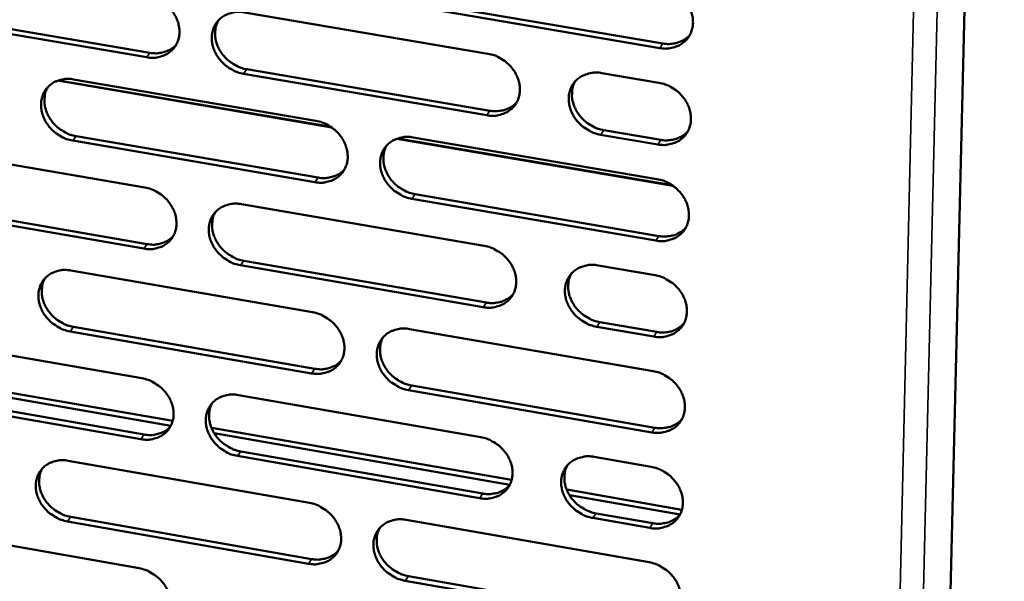
# Model space of a CAD drawing. Units: millimetres. Extents: x 65 to 5840, y 100 to 4100.
# Drawn here: x 5260 to 5330, y 2993 to 3033 of the extents above; entities that cross this region are included whole.
import ezdxf

# ---------------------------------------------------------------- set-up
doc = ezdxf.new("R2010")
doc.units = ezdxf.units.MM
doc.header["$LTSCALE"] = 20
doc.layers.add('Visible (ISO)', color=7, linetype='Continuous', lineweight=50)
doc.layers.add('Visible Narrow (ISO)', color=7, linetype='Continuous', lineweight=35)

msp = doc.modelspace()

# ---------------------------------------------------------------- linework, layer by layer
at = {"layer": 'Visible (ISO)'}
for p, q in [((5330.103, 3152.144), (5325.459, 2959.189)), ((5305.457, 3030.959), (5287.988, 3033.92)), ((5288.218, 3034.242), (5305.683, 3031.283)), ((5268.768, 3030.3), (5251.498, 3033.244)), ((5251.738, 3033.564), (5269.004, 3030.622)), ((5275.771, 3033.511), (5293.173, 3030.555)), ((5275.934, 3029.441), (5293.319, 3026.478)), ((5263.543, 3028.72), (5280.866, 3025.76)), ((5293.09, 3026.153), (5275.7, 3029.118)), ((5301.323, 3029.171), (5305.406, 3028.477)), ((5282.006, 3025.278), (5262.401, 3028.628)), ((5262.456, 3028.647), (5281.951, 3025.316)), ((5263.718, 3024.666), (5281.025, 3021.699)), ((5306.409, 3021.108), (5286.668, 3024.481)), ((5286.724, 3024.501), (5306.355, 3021.146)), ((5287.82, 3024.573), (5305.263, 3021.593)), ((5305.314, 3024.069), (5301.235, 3024.765)), ((5301.462, 3025.09), (5305.54, 3024.395)), ((5251.384, 3023.955), (5268.629, 3020.992)), ((5280.792, 3021.374), (5263.481, 3024.342)), ((5287.971, 3020.508), (5305.398, 3017.521)), ((5268.563, 3016.622), (5251.331, 3019.593)), ((5251.57, 3019.917), (5268.799, 3016.947)), ((5275.551, 3019.803), (5292.915, 3016.82)), ((5305.172, 3017.194), (5287.741, 3020.183)), ((5292.833, 3012.437), (5275.48, 3015.429)), ((5275.714, 3015.755), (5293.061, 3012.765)), ((5301.048, 3015.423), (5305.121, 3014.723)), ((5263.35, 3015.06), (5280.636, 3012.074)), ((5301.186, 3011.364), (5305.256, 3010.662)), ((5280.562, 3007.706), (5263.288, 3010.702)), ((5263.524, 3011.028), (5280.793, 3008.035)), ((5287.574, 3010.875), (5304.979, 3007.867)), ((5305.03, 3010.334), (5300.96, 3011.036)), ((5251.217, 3010.344), (5268.425, 3007.354)), ((5249.315, 3008.014), (5270.627, 3004.303)), ((5249.519, 3007.615), (5270.497, 3003.96)), ((5251.403, 3006.328), (5268.594, 3003.331)), ((5275.331, 3006.154), (5292.658, 3003.143)), ((5304.889, 3003.488), (5287.495, 3006.504)), ((5287.725, 3006.833), (5305.114, 3003.818)), ((5268.359, 3003.002), (5251.164, 3006.001)), ((5273.397, 3003.821), (5294.866, 3000.082)), ((5273.601, 3003.42), (5294.733, 2999.738)), ((5275.494, 3002.128), (5292.804, 2999.11)), ((5263.157, 3001.459), (5280.406, 2998.445)), ((5292.576, 2998.779), (5275.261, 3001.798)), ((5300.773, 3001.733), (5304.838, 3001.027)), ((5298.805, 2999.396), (5307.048, 2997.96)), ((5299.008, 2998.994), (5306.915, 2997.617)), ((5300.912, 2997.697), (5304.972, 2996.989)), ((5280.332, 2994.096), (5263.096, 2997.119)), ((5263.332, 2997.449), (5280.563, 2994.428)), ((5287.329, 2997.236), (5304.697, 2994.201)), ((5304.747, 2996.657), (5300.686, 2997.365)), ((5251.051, 2996.791), (5268.221, 2993.774)), ((5304.606, 2989.84), (5287.251, 2992.883)), ((5287.48, 2993.216), (5304.831, 2990.174))]:
    msp.add_line(p, q, dxfattribs=at)
at = {"layer": 'Visible (ISO)', "flags": 128}
for points in [[(5305.548, 3035.377, -0.033667), (5306.001, 3035.265, -0.053686), (5306.268, 3035.147, -0.014397), (5306.727, 3034.864, -0.033233), (5306.913, 3034.723, -0.033764), (5307.184, 3034.453, -0.033305), (5307.42, 3034.146, -0.036265), (5307.602, 3033.826, -0.035314), (5307.739, 3033.474, -0.040144), (5307.816, 3033.132, -0.039085), (5307.839, 3032.772, -0.04428), (5307.804, 3032.437, -0.043567), (5307.71, 3032.109, -0.046659), (5307.564, 3031.813, -0.046505), (5307.366, 3031.549, -0.045595), (5307.119, 3031.324, -0.046015), (5306.838, 3031.148, -0.041686), (5306.634, 3031.066, -0.01953), (5306.181, 3030.945, -0.060399), (5305.888, 3030.915, -0.040966), (5305.457, 3030.959)], [(5268.834, 3034.689, -0.033608), (5269.282, 3034.578, -0.053679), (5269.546, 3034.46, -0.014361), (5270.001, 3034.179, -0.033158), (5270.186, 3034.039, -0.033521), (5270.455, 3033.771, -0.033094), (5270.69, 3033.466, -0.035952), (5270.871, 3033.148, -0.035002), (5271.008, 3032.798, -0.039846), (5271.086, 3032.458, -0.038752), (5271.111, 3032.101, -0.044138), (5271.079, 3031.769, -0.043373), (5270.988, 3031.442, -0.046795), (5270.845, 3031.148, -0.046597), (5270.65, 3030.886, -0.045959), (5270.408, 3030.662, -0.046346), (5270.132, 3030.487, -0.04206), (5269.93, 3030.405, -0.019768), (5269.483, 3030.286, -0.060747), (5269.194, 3030.256, -0.041291), (5268.768, 3030.3)], [(5275.7, 3029.118, -0.033582), (5275.252, 3029.23, -0.053631), (5274.987, 3029.347, -0.014336), (5274.532, 3029.629, -0.033133), (5274.348, 3029.769, -0.033528), (5274.078, 3030.037, -0.033093), (5273.844, 3030.342, -0.035977), (5273.663, 3030.66, -0.035018), (5273.525, 3031.01, -0.039876), (5273.447, 3031.349, -0.038773), (5273.423, 3031.707, -0.044153), (5273.455, 3032.039, -0.043377), (5273.546, 3032.367, -0.046779), (5273.689, 3032.66, -0.046565), (5273.884, 3032.923, -0.045918), (5274.127, 3033.147, -0.046287), (5274.404, 3033.322, -0.042024), (5274.606, 3033.404, -0.019735), (5275.054, 3033.525, -0.060715), (5275.344, 3033.554, -0.04126), (5275.771, 3033.511)], [(5273.898, 3032.938, 0.039084), (5273.744, 3032.6, 0.061572), (5273.691, 3032.37, 0.018208), (5273.662, 3031.942, 0.038781), (5273.672, 3031.741, 0.034113), (5273.736, 3031.412, 0.035148), (5273.842, 3031.104, 0.031457), (5273.998, 3030.793, 0.032216), (5274.187, 3030.51, 0.03026), (5274.419, 3030.244, 0.030529), (5274.68, 3030.01, 0.030555), (5274.845, 3029.894, 0.012339), (5275.278, 3029.643, 0.050229), (5275.52, 3029.541, 0.030915), (5275.934, 3029.441)], [(5305.683, 3031.283, 0.030282), (5306.022, 3031.243, 0.047834), (5306.238, 3031.252, 0.011601), (5306.62, 3031.313, 0.030469), (5306.764, 3031.349, 0.033672), (5306.905, 3031.404, 0.013991), (5307.231, 3031.568, 0.054287), (5307.391, 3031.678, 0.033711), (5307.612, 3031.897)], [(5269.004, 3030.622, 0.040727), (5269.425, 3030.578, 0.060122), (5269.71, 3030.606, 0.019318), (5270.05, 3030.696, 0.021171), (5270.353, 3030.802, 0.066046), (5270.575, 3030.927, 0.042744), (5270.869, 3031.19)], [(5293.173, 3030.555, -0.033613), (5293.623, 3030.443, -0.053638), (5293.89, 3030.325, -0.014361), (5294.347, 3030.043, -0.033173), (5294.532, 3029.902, -0.033661), (5294.802, 3029.634, -0.033207), (5295.038, 3029.327, -0.036156), (5295.219, 3029.008, -0.035198), (5295.356, 3028.657, -0.040065), (5295.434, 3028.316, -0.038989), (5295.457, 3027.958, -0.044277), (5295.424, 3027.624, -0.043545), (5295.33, 3027.297, -0.046754), (5295.186, 3027.003, -0.046587), (5294.988, 3026.74, -0.045742), (5294.744, 3026.515, -0.046155), (5294.465, 3026.341, -0.041801), (5294.261, 3026.259, -0.019599), (5293.81, 3026.139, -0.06049), (5293.519, 3026.109, -0.041062), (5293.09, 3026.153)], [(5263.481, 3024.342, -0.033528), (5263.035, 3024.454, -0.053583), (5262.771, 3024.571, -0.014299), (5262.318, 3024.853, -0.033073), (5262.134, 3024.992, -0.033426), (5261.866, 3025.259, -0.032997), (5261.632, 3025.563, -0.03587), (5261.451, 3025.88, -0.034905), (5261.313, 3026.229, -0.039798), (5261.235, 3026.568, -0.038678), (5261.21, 3026.924, -0.044148), (5261.242, 3027.255, -0.043354), (5261.332, 3027.581, -0.046872), (5261.473, 3027.874, -0.046646), (5261.667, 3028.136, -0.046066), (5261.908, 3028.359, -0.046428), (5262.184, 3028.533, -0.04214), (5262.385, 3028.615, -0.019805), (5262.83, 3028.734, -0.060806), (5263.119, 3028.764, -0.041357), (5263.543, 3028.72)], [(5301.235, 3024.765, -0.033587), (5300.784, 3024.877, -0.053588), (5300.517, 3024.995, -0.014336), (5300.06, 3025.278, -0.033148), (5299.874, 3025.419, -0.033674), (5299.604, 3025.687, -0.033212), (5299.368, 3025.993, -0.036191), (5299.187, 3026.313, -0.035225), (5299.05, 3026.664, -0.040105), (5298.972, 3027.005, -0.039021), (5298.949, 3027.363, -0.044298), (5298.983, 3027.697, -0.043556), (5299.077, 3028.025, -0.046735), (5299.222, 3028.319, -0.046554), (5299.42, 3028.583, -0.045691), (5299.665, 3028.808, -0.046088), (5299.945, 3028.982, -0.041753), (5300.148, 3029.065, -0.019559), (5300.601, 3029.185, -0.060446), (5300.893, 3029.215, -0.041021), (5301.323, 3029.171)], [(5261.691, 3028.161, 0.039195), (5261.536, 3027.825, 0.06174), (5261.482, 3027.595, 0.0183), (5261.453, 3027.169, 0.038881), (5261.462, 3026.967, 0.034131), (5261.526, 3026.638, 0.035181), (5261.631, 3026.331, 0.031445), (5261.786, 3026.019, 0.032212), (5261.975, 3025.737, 0.030251), (5262.207, 3025.47, 0.030516), (5262.466, 3025.236, 0.030572), (5262.632, 3025.12, 0.01236), (5263.064, 3024.868, 0.050279), (5263.305, 3024.766, 0.030939), (5263.718, 3024.666)], [(5299.405, 3028.566, 0.038716), (5299.256, 3028.226, 0.061082), (5299.206, 3027.996, 0.017911), (5299.183, 3027.569, 0.038431), (5299.194, 3027.37, 0.033886), (5299.261, 3027.043, 0.034902), (5299.369, 3026.737, 0.031277), (5299.527, 3026.428, 0.03203), (5299.717, 3026.149, 0.030066), (5299.95, 3025.885, 0.030348), (5300.21, 3025.654, 0.030295), (5300.374, 3025.54, 0.012138), (5300.807, 3025.291, 0.049828), (5301.049, 3025.189, 0.03064), (5301.462, 3025.09)], [(5305.406, 3028.477, -0.033615), (5305.857, 3028.365, -0.053617), (5306.125, 3028.247, -0.014361), (5306.583, 3027.964, -0.03318), (5306.769, 3027.823, -0.033731), (5307.04, 3027.554, -0.033264), (5307.275, 3027.247, -0.036259), (5307.457, 3026.928, -0.035298), (5307.594, 3026.576, -0.040175), (5307.671, 3026.234, -0.039108), (5307.694, 3025.875, -0.044346), (5307.659, 3025.542, -0.043631), (5307.565, 3025.214, -0.046733), (5307.42, 3024.919, -0.046581), (5307.221, 3024.656, -0.045633), (5306.975, 3024.431, -0.04606), (5306.694, 3024.256, -0.041672), (5306.49, 3024.174, -0.019516), (5306.037, 3024.054, -0.060361), (5305.745, 3024.025, -0.040948), (5305.314, 3024.069)], [(5293.319, 3026.478, 0.03009), (5293.654, 3026.438, 0.04758), (5293.867, 3026.446, 0.011469), (5294.246, 3026.506, 0.030275), (5294.387, 3026.54, 0.033479), (5294.527, 3026.594, 0.013849), (5294.85, 3026.754, 0.054041), (5295.008, 3026.862, 0.033517), (5295.228, 3027.076)], [(5280.866, 3025.76, -0.033559), (5281.315, 3025.649, -0.05359), (5281.58, 3025.531, -0.014324), (5282.036, 3025.249, -0.033112), (5282.221, 3025.109, -0.033558), (5282.49, 3024.841, -0.03311), (5282.725, 3024.536, -0.036049), (5282.906, 3024.217, -0.035084), (5283.043, 3023.868, -0.039986), (5283.121, 3023.528, -0.038893), (5283.145, 3023.17, -0.044273), (5283.112, 3022.838, -0.043523), (5283.02, 3022.512, -0.046849), (5282.876, 3022.219, -0.046669), (5282.68, 3021.957, -0.04589), (5282.437, 3021.733, -0.046296), (5282.16, 3021.56, -0.041916), (5281.958, 3021.478, -0.019669), (5281.509, 3021.359, -0.06058), (5281.219, 3021.33, -0.041158), (5280.792, 3021.374)], [(5287.741, 3020.183, -0.033533), (5287.292, 3020.295, -0.053542), (5287.026, 3020.413, -0.014299), (5286.571, 3020.695, -0.033087), (5286.386, 3020.835, -0.033565), (5286.116, 3021.103, -0.033109), (5285.882, 3021.408, -0.036073), (5285.701, 3021.726, -0.035101), (5285.563, 3022.076, -0.040016), (5285.486, 3022.416, -0.038914), (5285.462, 3022.774, -0.044288), (5285.495, 3023.106, -0.043526), (5285.587, 3023.432, -0.046832), (5285.731, 3023.726, -0.046636), (5285.927, 3023.988, -0.045849), (5286.171, 3024.212, -0.046237), (5286.449, 3024.386, -0.041881), (5286.651, 3024.468, -0.019636), (5287.101, 3024.587, -0.060548), (5287.392, 3024.617, -0.041128), (5287.82, 3024.573)], [(5305.54, 3024.395, 0.030353), (5305.879, 3024.355, 0.047913), (5306.096, 3024.363, 0.01165), (5306.479, 3024.425, 0.030542), (5306.623, 3024.46, 0.033794), (5306.764, 3024.515, 0.014081), (5307.09, 3024.68, 0.054459), (5307.25, 3024.79, 0.033835), (5307.471, 3025.009)], [(5285.924, 3023.984, 0.038848), (5285.774, 3023.646, 0.061277), (5285.724, 3023.417, 0.018019), (5285.699, 3022.99, 0.038552), (5285.71, 3022.791, 0.03392), (5285.776, 3022.464, 0.034953), (5285.883, 3022.158, 0.031279), (5286.04, 3021.849, 0.03204), (5286.23, 3021.57, 0.030071), (5286.462, 3021.306, 0.030349), (5286.721, 3021.074, 0.03033), (5286.886, 3020.959, 0.012172), (5287.318, 3020.71, 0.049903), (5287.559, 3020.608, 0.030682), (5287.971, 3020.508)], [(5281.025, 3021.699, 0.041208), (5281.451, 3021.655, 0.060636), (5281.742, 3021.684, 0.019709), (5282.087, 3021.776, 0.021635), (5282.393, 3021.885, 0.066728), (5282.618, 3022.014, 0.043289), (5282.913, 3022.283)], [(5268.629, 3020.992, -0.033505), (5269.076, 3020.881, -0.053542), (5269.34, 3020.763, -0.014288), (5269.794, 3020.482, -0.033052), (5269.978, 3020.342, -0.033455), (5270.246, 3020.075, -0.033013), (5270.48, 3019.77, -0.035941), (5270.661, 3019.453, -0.03497), (5270.799, 3019.105, -0.039908), (5270.876, 3018.766, -0.038797), (5270.901, 3018.41, -0.044269), (5270.869, 3018.079, -0.0435), (5270.778, 3017.754, -0.046942), (5270.636, 3017.462, -0.046751), (5270.441, 3017.201, -0.046037), (5270.2, 3016.978, -0.046437), (5269.924, 3016.806, -0.042032), (5269.723, 3016.724, -0.019739), (5269.277, 3016.606, -0.06067), (5268.988, 3016.577, -0.041254), (5268.563, 3016.622)], [(5305.263, 3021.593, -0.033564), (5305.715, 3021.48, -0.053549), (5305.981, 3021.362, -0.014324), (5306.439, 3021.079, -0.033126), (5306.625, 3020.938, -0.033698), (5306.895, 3020.67, -0.033223), (5307.131, 3020.363, -0.036254), (5307.312, 3020.044, -0.035282), (5307.449, 3019.693, -0.040206), (5307.526, 3019.352, -0.039131), (5307.549, 3018.994, -0.044412), (5307.515, 3018.661, -0.043695), (5307.421, 3018.333, -0.046806), (5307.275, 3018.04, -0.046657), (5307.077, 3017.777, -0.045672), (5306.831, 3017.553, -0.046104), (5306.551, 3017.379, -0.041658), (5306.347, 3017.298, -0.019501), (5305.894, 3017.178, -0.060323), (5305.602, 3017.149, -0.04093), (5305.172, 3017.194)], [(5275.48, 3015.429, -0.033479), (5275.033, 3015.541, -0.053494), (5274.769, 3015.659, -0.014263), (5274.315, 3015.941, -0.033027), (5274.131, 3016.08, -0.033463), (5273.862, 3016.347, -0.033013), (5273.628, 3016.652, -0.035966), (5273.447, 3016.969, -0.034987), (5273.31, 3017.318, -0.039937), (5273.232, 3017.656, -0.038818), (5273.208, 3018.013, -0.044284), (5273.24, 3018.343, -0.043504), (5273.331, 3018.669, -0.046926), (5273.473, 3018.961, -0.046718), (5273.668, 3019.222, -0.045996), (5273.91, 3019.445, -0.046378), (5274.187, 3019.619, -0.041996), (5274.388, 3019.7, -0.019706), (5274.835, 3019.819, -0.060638), (5275.125, 3019.848, -0.041224), (5275.551, 3019.803)], [(5273.675, 3019.229, 0.038961), (5273.524, 3018.892, 0.061446), (5273.473, 3018.664, 0.018112), (5273.447, 3018.239, 0.038654), (5273.458, 3018.039, 0.033941), (5273.523, 3017.712, 0.034989), (5273.63, 3017.407, 0.031271), (5273.786, 3017.098, 0.032039), (5273.976, 3016.818, 0.030065), (5274.207, 3016.554, 0.03034), (5274.466, 3016.321, 0.03035), (5274.63, 3016.207, 0.012195), (5275.062, 3015.957, 0.049956), (5275.302, 3015.855, 0.030709), (5275.714, 3015.755)], [(5305.398, 3017.521, 0.030423), (5305.737, 3017.481, 0.04799), (5305.954, 3017.489, 0.011698), (5306.338, 3017.551, 0.030615), (5306.482, 3017.586, 0.033914), (5306.624, 3017.642, 0.01417), (5306.949, 3017.806, 0.05463), (5307.109, 3017.917, 0.033958), (5307.33, 3018.136)], [(5268.799, 3016.947, 0.04096), (5269.22, 3016.903, 0.060344), (5269.507, 3016.931, 0.019503), (5269.848, 3017.02, 0.021421), (5270.151, 3017.127, 0.066443), (5270.374, 3017.253, 0.043039), (5270.668, 3017.517)], [(5292.915, 3016.82, -0.03351), (5293.364, 3016.707, -0.053501), (5293.63, 3016.589, -0.014288), (5294.086, 3016.307, -0.033066), (5294.271, 3016.167, -0.033595), (5294.541, 3015.899, -0.033125), (5294.776, 3015.593, -0.036145), (5294.957, 3015.275, -0.035167), (5295.094, 3014.925, -0.040127), (5295.171, 3014.585, -0.039034), (5295.195, 3014.228, -0.044409), (5295.161, 3013.896, -0.043673), (5295.068, 3013.57, -0.046901), (5294.924, 3013.278, -0.04674), (5294.727, 3013.016, -0.045819), (5294.482, 3012.793, -0.046245), (5294.204, 3012.62, -0.041773), (5294.001, 3012.539, -0.019571), (5293.551, 3012.421, -0.060413), (5293.26, 3012.392, -0.041026), (5292.833, 3012.437)], [(5300.96, 3011.036, -0.033485), (5300.509, 3011.148, -0.053451), (5300.243, 3011.267, -0.014263), (5299.787, 3011.549, -0.033042), (5299.602, 3011.69, -0.033609), (5299.332, 3011.958, -0.03313), (5299.097, 3012.263, -0.03618), (5298.917, 3012.581, -0.035193), (5298.779, 3012.931, -0.040167), (5298.702, 3013.271, -0.039067), (5298.679, 3013.628, -0.04443), (5298.713, 3013.96, -0.043684), (5298.806, 3014.287, -0.046882), (5298.951, 3014.579, -0.046706), (5299.148, 3014.841, -0.045768), (5299.393, 3015.065, -0.046177), (5299.672, 3015.238, -0.041725), (5299.875, 3015.32, -0.01953), (5300.327, 3015.439, -0.06037), (5300.619, 3015.467, -0.040985), (5301.048, 3015.423)], [(5263.288, 3010.702, -0.033425), (5262.843, 3010.814, -0.053447), (5262.58, 3010.931, -0.014227), (5262.127, 3011.213, -0.032967), (5261.944, 3011.352, -0.033361), (5261.676, 3011.618, -0.032917), (5261.442, 3011.922, -0.035859), (5261.262, 3012.238, -0.034874), (5261.125, 3012.585, -0.039859), (5261.047, 3012.923, -0.038723), (5261.021, 3013.278, -0.044279), (5261.053, 3013.607, -0.04348), (5261.143, 3013.932, -0.047019), (5261.284, 3014.223, -0.046799), (5261.478, 3014.483, -0.046144), (5261.718, 3014.705, -0.046519), (5261.993, 3014.878, -0.042112), (5262.194, 3014.958, -0.019776), (5262.638, 3015.077, -0.060728), (5262.927, 3015.105, -0.04132), (5263.35, 3015.06)], [(5299.126, 3014.817, 0.038596), (5298.981, 3014.478, 0.060958), (5298.933, 3014.25, 0.017817), (5298.913, 3013.825, 0.038306), (5298.925, 3013.628, 0.033715), (5298.993, 3013.303, 0.034744), (5299.102, 3013, 0.031091), (5299.26, 3012.694, 0.031853), (5299.45, 3012.417, 0.029872), (5299.682, 3012.155, 0.030159), (5299.941, 3011.925, 0.030092), (5300.104, 3011.812, 0.011996), (5300.536, 3011.565, 0.049558), (5300.775, 3011.464, 0.030436), (5301.186, 3011.364)], [(5305.121, 3014.723, -0.033513), (5305.572, 3014.61, -0.053481), (5305.839, 3014.491, -0.014288), (5306.296, 3014.208, -0.033073), (5306.481, 3014.068, -0.033665), (5306.751, 3013.8, -0.033182), (5306.987, 3013.494, -0.036248), (5307.168, 3013.175, -0.035266), (5307.305, 3012.825, -0.040237), (5307.382, 3012.484, -0.039153), (5307.405, 3012.126, -0.044478), (5307.37, 3011.794, -0.043759), (5307.276, 3011.468, -0.046879), (5307.131, 3011.175, -0.046734), (5306.933, 3010.913, -0.04571), (5306.687, 3010.69, -0.046149), (5306.407, 3010.517, -0.041643), (5306.204, 3010.436, -0.019487), (5305.752, 3010.317, -0.060285), (5305.46, 3010.288, -0.040912), (5305.03, 3010.334)], [(5261.494, 3014.5, 0.039072), (5261.342, 3014.165, 0.061613), (5261.291, 3013.937, 0.018203), (5261.264, 3013.513, 0.038753), (5261.274, 3013.314, 0.033959), (5261.339, 3012.987, 0.035022), (5261.445, 3012.682, 0.03126), (5261.601, 3012.373, 0.032035), (5261.79, 3012.093, 0.030056), (5262.021, 3011.828, 0.030328), (5262.279, 3011.596, 0.030368), (5262.443, 3011.481, 0.012217), (5262.874, 3011.231, 0.050006), (5263.114, 3011.129, 0.030734), (5263.524, 3011.028)], [(5293.061, 3012.765, 0.030231), (5293.397, 3012.724, 0.047737), (5293.611, 3012.732, 0.011565), (5293.991, 3012.792, 0.030421), (5294.132, 3012.826, 0.033721), (5294.273, 3012.88, 0.014027), (5294.595, 3013.041, 0.054384), (5294.753, 3013.149, 0.033763), (5294.973, 3013.365)], [(5280.636, 3012.074, -0.033456), (5281.083, 3011.961, -0.053454), (5281.348, 3011.843, -0.014252), (5281.803, 3011.561, -0.033006), (5281.987, 3011.422, -0.033492), (5282.256, 3011.154, -0.033029), (5282.49, 3010.85, -0.036038), (5282.67, 3010.533, -0.035052), (5282.808, 3010.184, -0.040048), (5282.885, 3009.846, -0.038938), (5282.909, 3009.489, -0.044405), (5282.876, 3009.159, -0.04365), (5282.784, 3008.834, -0.046996), (5282.641, 3008.543, -0.046822), (5282.446, 3008.282, -0.045967), (5282.203, 3008.06, -0.046386), (5281.926, 3007.888, -0.041888), (5281.725, 3007.807, -0.01964), (5281.277, 3007.689, -0.060503), (5280.987, 3007.661, -0.041122), (5280.562, 3007.706)], [(5305.256, 3010.662, 0.030492), (5305.596, 3010.622, 0.048065), (5305.813, 3010.63, 0.011745), (5306.197, 3010.691, 0.030686), (5306.341, 3010.727, 0.034034), (5306.484, 3010.782, 0.014259), (5306.809, 3010.947, 0.054799), (5306.969, 3011.058, 0.03408), (5307.19, 3011.278)], [(5287.495, 3006.504, -0.033431), (5287.047, 3006.617, -0.053406), (5286.782, 3006.735, -0.014227), (5286.327, 3007.017, -0.032981), (5286.143, 3007.157, -0.0335), (5285.874, 3007.424, -0.033028), (5285.64, 3007.729, -0.036062), (5285.46, 3008.046, -0.035069), (5285.322, 3008.394, -0.040077), (5285.245, 3008.733, -0.038959), (5285.221, 3009.089, -0.044419), (5285.254, 3009.42, -0.043654), (5285.346, 3009.745, -0.046979), (5285.489, 3010.036, -0.046789), (5285.685, 3010.297, -0.045926), (5285.928, 3010.52, -0.046327), (5286.206, 3010.692, -0.041852), (5286.408, 3010.773, -0.019608), (5286.856, 3010.891, -0.060472), (5287.147, 3010.92, -0.041092), (5287.574, 3010.875)], [(5285.675, 3010.285, 0.038727), (5285.528, 3009.948, 0.061152), (5285.48, 3009.721, 0.017924), (5285.458, 3009.297, 0.038426), (5285.47, 3009.099, 0.033749), (5285.537, 3008.775, 0.034795), (5285.645, 3008.471, 0.031094), (5285.802, 3008.165, 0.031864), (5285.992, 3007.888, 0.029878), (5286.223, 3007.626, 0.030161), (5286.482, 3007.395, 0.030127), (5286.645, 3007.282, 0.012031), (5287.076, 3007.034, 0.049633), (5287.315, 3006.933, 0.030479), (5287.725, 3006.833)], [(5280.793, 3008.035, 0.041434), (5281.221, 3007.989, 0.060849), (5281.513, 3008.018, 0.01989), (5281.859, 3008.11, 0.021883), (5282.166, 3008.22, 0.067117), (5282.391, 3008.35, 0.043578), (5282.686, 3008.62)], [(5304.979, 3007.867, -0.033461), (5305.43, 3007.755, -0.053412), (5305.696, 3007.636, -0.014252), (5306.153, 3007.353, -0.03302), (5306.338, 3007.213, -0.033632), (5306.608, 3006.945, -0.033141), (5306.843, 3006.639, -0.036243), (5307.023, 3006.321, -0.03525), (5307.161, 3005.971, -0.040268), (5307.238, 3005.631, -0.039176), (5307.26, 3005.274, -0.044544), (5307.226, 3004.943, -0.043823), (5307.132, 3004.617, -0.046953), (5306.987, 3004.325, -0.04681), (5306.789, 3004.064, -0.045748), (5306.543, 3003.841, -0.046193), (5306.264, 3003.669, -0.041629), (5306.061, 3003.588, -0.019473), (5305.609, 3003.47, -0.060247), (5305.317, 3003.442, -0.040894), (5304.889, 3003.488)], [(5268.425, 3007.354, -0.033403), (5268.871, 3007.242, -0.053406), (5269.134, 3007.124, -0.014216), (5269.587, 3006.843, -0.032946), (5269.77, 3006.703, -0.033391), (5270.039, 3006.437, -0.032933), (5270.272, 3006.133, -0.03593), (5270.452, 3005.817, -0.034939), (5270.59, 3005.469, -0.039969), (5270.667, 3005.132, -0.038842), (5270.692, 3004.777, -0.0444), (5270.66, 3004.448, -0.043627), (5270.569, 3004.124, -0.04709), (5270.427, 3003.834, -0.046904), (5270.233, 3003.574, -0.046114), (5269.992, 3003.353, -0.046527), (5269.717, 3003.182, -0.042003), (5269.516, 3003.102, -0.01971), (5269.071, 3002.985, -0.060592), (5268.783, 3002.957, -0.041218), (5268.359, 3003.002)], [(5275.261, 3001.798, -0.033377), (5274.815, 3001.911, -0.053358), (5274.552, 3002.029, -0.014191), (5274.098, 3002.311, -0.032921), (5273.915, 3002.45, -0.033398), (5273.647, 3002.716, -0.032932), (5273.413, 3003.02, -0.035955), (5273.233, 3003.336, -0.034955), (5273.096, 3003.684, -0.039998), (5273.018, 3004.021, -0.038863), (5272.993, 3004.376, -0.044415), (5273.026, 3004.705, -0.043631), (5273.117, 3005.03, -0.047073), (5273.259, 3005.32, -0.046871), (5273.453, 3005.58, -0.046074), (5273.695, 3005.801, -0.046468), (5273.971, 3005.973, -0.041967), (5274.172, 3006.054, -0.019677), (5274.618, 3006.171, -0.060561), (5274.907, 3006.199, -0.041188), (5275.331, 3006.154)], [(5273.452, 3005.579, 0.038839), (5273.305, 3005.243, 0.061321), (5273.256, 3005.016, 0.018016), (5273.233, 3004.594, 0.038527), (5273.245, 3004.396, 0.033771), (5273.312, 3004.071, 0.034831), (5273.419, 3003.768, 0.031087), (5273.576, 3003.462, 0.031863), (5273.765, 3003.184, 0.029872), (5273.996, 3002.922, 0.030152), (5274.254, 3002.691, 0.030148), (5274.417, 3002.578, 0.012054), (5274.846, 3002.329, 0.049687), (5275.085, 3002.228, 0.030506), (5275.494, 3002.128)], [(5305.114, 3003.818, 0.030559), (5305.454, 3003.777, 0.048139), (5305.672, 3003.786, 0.011791), (5306.056, 3003.846, 0.030755), (5306.201, 3003.882, 0.034152), (5306.344, 3003.938, 0.014347), (5306.669, 3004.103, 0.054967), (5306.829, 3004.214, 0.0342), (5307.049, 3004.435)], [(5268.594, 3003.331, 0.041185), (5269.017, 3003.285, 0.060557), (5269.305, 3003.313, 0.019684), (5269.647, 3003.403, 0.021668), (5269.951, 3003.51, 0.066832), (5270.174, 3003.637, 0.043328), (5270.466, 3003.902)], [(5292.658, 3003.143, -0.033408), (5293.107, 3003.03, -0.053365), (5293.372, 3002.912, -0.014216), (5293.827, 3002.629, -0.03296), (5294.012, 3002.49, -0.033529), (5294.281, 3002.222, -0.033044), (5294.515, 3001.917, -0.036134), (5294.695, 3001.6, -0.035135), (5294.832, 3001.252, -0.040188), (5294.91, 3000.913, -0.039079), (5294.933, 3000.557, -0.04454), (5294.899, 3000.227, -0.043801), (5294.807, 2999.903, -0.047048), (5294.663, 2999.611, -0.046893), (5294.466, 2999.352, -0.045895), (5294.222, 2999.13, -0.046334), (5293.945, 2998.958, -0.041744), (5293.742, 2998.878, -0.019542), (5293.293, 2998.761, -0.060336), (5293.003, 2998.733, -0.04099), (5292.576, 2998.779)], [(5263.096, 2997.119, -0.033324), (5262.651, 2997.232, -0.053311), (5262.389, 2997.349, -0.014156), (5261.937, 2997.63, -0.032862), (5261.754, 2997.769, -0.033296), (5261.487, 2998.035, -0.032836), (5261.254, 2998.338, -0.035848), (5261.074, 2998.653, -0.034842), (5260.937, 2999, -0.039919), (5260.859, 2999.336, -0.038767), (5260.834, 2999.69, -0.044409), (5260.865, 3000.017, -0.043607), (5260.955, 3000.341, -0.047167), (5261.096, 3000.63, -0.046953), (5261.289, 3000.889, -0.046221), (5261.529, 3001.109, -0.046609), (5261.803, 3001.28, -0.042083), (5262.003, 3001.36, -0.019746), (5262.447, 3001.477, -0.060651), (5262.735, 3001.505, -0.041283), (5263.157, 3001.459)], [(5300.686, 2997.365, -0.033383), (5300.236, 2997.478, -0.053315), (5299.971, 2997.597, -0.014191), (5299.515, 2997.879, -0.032936), (5299.331, 2998.019, -0.033543), (5299.062, 2998.287, -0.033049), (5298.827, 2998.592, -0.036169), (5298.647, 2998.909, -0.035161), (5298.51, 2999.258, -0.040229), (5298.433, 2999.596, -0.039112), (5298.41, 2999.952, -0.044561), (5298.443, 3000.282, -0.043812), (5298.536, 3000.607, -0.047029), (5298.681, 3000.898, -0.046859), (5298.878, 3001.159, -0.045844), (5299.122, 3001.381, -0.046266), (5299.401, 3001.553, -0.041696), (5299.603, 3001.633, -0.019502), (5300.054, 3001.751, -0.060293), (5300.345, 3001.779, -0.040949), (5300.773, 3001.733)], [(5261.298, 3000.898, 0.038949), (5261.15, 3000.564, 0.061487), (5261.1, 3000.337, 0.018107), (5261.077, 2999.916, 0.038626), (5261.088, 2999.718, 0.033789), (5261.154, 2999.394, 0.034865), (5261.261, 2999.091, 0.031077), (5261.417, 2998.785, 0.031861), (5261.605, 2998.507, 0.029864), (5261.836, 2998.244, 0.030142), (5262.093, 2998.014, 0.030166), (5262.256, 2997.9, 0.012076), (5262.685, 2997.651, 0.049737), (5262.923, 2997.55, 0.030532), (5263.332, 2997.449)], [(5298.849, 3001.126, 0.038476), (5298.707, 3000.789, 0.060836), (5298.661, 3000.562, 0.017724), (5298.643, 3000.14, 0.038182), (5298.657, 2999.944, 0.033546), (5298.727, 2999.622, 0.034588), (5298.836, 2999.321, 0.030908), (5298.994, 2999.018, 0.031678), (5299.184, 2998.743, 0.02968), (5299.415, 2998.483, 0.029973), (5299.673, 2998.255, 0.029892), (5299.835, 2998.143, 0.011858), (5300.265, 2997.897, 0.049291), (5300.503, 2997.797, 0.030236), (5300.912, 2997.697)], [(5304.838, 3001.027, -0.03341), (5305.288, 3000.914, -0.053345), (5305.554, 3000.795, -0.014216), (5306.01, 3000.512, -0.032967), (5306.195, 3000.372, -0.033599), (5306.465, 3000.104, -0.0331), (5306.699, 2999.799, -0.036237), (5306.88, 2999.481, -0.035234), (5307.017, 2999.132, -0.040299), (5307.094, 2998.793, -0.039199), (5307.116, 2998.436, -0.04461), (5307.082, 2998.106, -0.043887), (5306.988, 2997.781, -0.047026), (5306.843, 2997.489, -0.046886), (5306.645, 2997.229, -0.045785), (5306.4, 2997.007, -0.046237), (5306.121, 2996.836, -0.041614), (5305.918, 2996.755, -0.019458), (5305.467, 2996.638, -0.060209), (5305.176, 2996.61, -0.040876), (5304.747, 2996.657)], [(5292.804, 2999.11, 0.030367), (5293.141, 2999.069, 0.047886), (5293.356, 2999.077, 0.011658), (5293.736, 2999.136, 0.030562), (5293.879, 2999.171, 0.033958), (5294.02, 2999.225, 0.014203), (5294.342, 2999.386, 0.054721), (5294.5, 2999.495, 0.034005), (5294.719, 2999.711)], [(5280.406, 2998.445, -0.033354), (5280.853, 2998.332, -0.053318), (5281.116, 2998.214, -0.01418), (5281.57, 2997.932, -0.0329), (5281.754, 2997.793, -0.033427), (5282.022, 2997.526, -0.032948), (5282.256, 2997.222, -0.036026), (5282.436, 2996.906, -0.035021), (5282.573, 2996.559, -0.040109), (5282.65, 2996.222, -0.038983), (5282.674, 2995.867, -0.044536), (5282.641, 2995.538, -0.043778), (5282.55, 2995.214, -0.047143), (5282.407, 2994.925, -0.046975), (5282.212, 2994.666, -0.046043), (5281.97, 2994.445, -0.046475), (5281.694, 2994.274, -0.041858), (5281.493, 2994.194, -0.019611), (5281.046, 2994.078, -0.060426), (5280.757, 2994.05, -0.041085), (5280.332, 2994.096)], [(5287.251, 2992.883, -0.033329), (5286.803, 2992.997, -0.05327), (5286.539, 2993.115, -0.014156), (5286.085, 2993.397, -0.032876), (5285.901, 2993.536, -0.033434), (5285.633, 2993.803, -0.032947), (5285.399, 2994.107, -0.036051), (5285.22, 2994.423, -0.035038), (5285.082, 2994.771, -0.040139), (5285.005, 2995.108, -0.039004), (5284.981, 2995.463, -0.04455), (5285.014, 2995.792, -0.043781), (5285.106, 2996.115, -0.047126), (5285.249, 2996.405, -0.046943), (5285.445, 2996.665, -0.046002), (5285.687, 2996.886, -0.046416), (5285.964, 2997.057, -0.041823), (5286.165, 2997.137, -0.019579), (5286.613, 2997.254, -0.060395), (5286.903, 2997.281, -0.041055), (5287.329, 2997.236)], [(5304.972, 2996.989, 0.030625), (5305.313, 2996.947, 0.048211), (5305.532, 2996.956, 0.011836), (5305.916, 2997.016, 0.030824), (5306.061, 2997.052, 0.034269), (5306.204, 2997.108, 0.014435), (5306.529, 2997.273, 0.055134), (5306.689, 2997.384, 0.03432), (5306.909, 2997.605)], [(5285.427, 2996.645, 0.038607), (5285.284, 2996.309, 0.061029), (5285.237, 2996.083, 0.01783), (5285.218, 2995.662, 0.038301), (5285.231, 2995.466, 0.03358), (5285.3, 2995.144, 0.034638), (5285.409, 2994.843, 0.030912), (5285.566, 2994.539, 0.03169), (5285.755, 2994.264, 0.029687), (5285.986, 2994.004, 0.029976), (5286.244, 2993.775, 0.029927), (5286.405, 2993.663, 0.011892), (5286.834, 2993.416, 0.049367), (5287.072, 2993.316, 0.030279), (5287.48, 2993.216)], [(5280.563, 2994.428, 0.030178), (5280.896, 2994.387, 0.047637), (5281.109, 2994.394, 0.011528), (5281.485, 2994.451, 0.030371), (5281.625, 2994.485, 0.033767), (5281.764, 2994.538, 0.014062), (5282.084, 2994.696, 0.054479), (5282.24, 2994.802, 0.033813), (5282.458, 2995.015)], [(5304.697, 2994.201, -0.033359), (5305.146, 2994.087, -0.053277), (5305.412, 2993.969, -0.01418), (5305.868, 2993.686, -0.032914), (5306.053, 2993.546, -0.033566), (5306.322, 2993.278, -0.03306), (5306.556, 2992.973, -0.036231), (5306.736, 2992.656, -0.035218), (5306.873, 2992.307, -0.04033), (5306.95, 2991.969, -0.039222), (5306.973, 2991.613, -0.044676), (5306.938, 2991.283, -0.043951), (5306.845, 2990.959, -0.0471), (5306.7, 2990.668, -0.046963), (5306.502, 2990.409, -0.045823), (5306.257, 2990.188, -0.046281), (5305.979, 2990.017, -0.0416), (5305.776, 2989.937, -0.019444), (5305.325, 2989.821, -0.06017), (5305.034, 2989.793, -0.040858), (5304.606, 2989.84)], [(5268.221, 2993.774, -0.033301), (5268.666, 2993.661, -0.05327), (5268.929, 2993.543, -0.014144), (5269.381, 2993.261, -0.032841), (5269.564, 2993.122, -0.033326), (5269.832, 2992.856, -0.032852), (5270.065, 2992.553, -0.035919), (5270.244, 2992.238, -0.034907), (5270.382, 2991.892, -0.04003), (5270.459, 2991.556, -0.038886), (5270.484, 2991.202, -0.044531), (5270.452, 2990.875, -0.043755), (5270.361, 2990.552, -0.047237), (5270.22, 2990.264, -0.047058), (5270.026, 2990.006, -0.046191), (5269.785, 2989.786, -0.046616), (5269.511, 2989.616, -0.041973), (5269.311, 2989.536, -0.01968), (5268.867, 2989.421, -0.060515), (5268.578, 2989.394, -0.04118), (5268.156, 2989.44)]]:
    msp.add_lwpolyline(points, format="xyb", dxfattribs=at)
at = {"layer": 'Visible Narrow (ISO)'}
for p, q in [((5328.126, 3152.328), (5323.397, 2953.35)), ((5321.734, 2953.489), (5326.385, 3151.416)), ((5305.457, 3030.959), (5305.683, 3031.283)), ((5268.768, 3030.3), (5269.004, 3030.622)), ((5275.7, 3029.118), (5275.934, 3029.441)), ((5293.09, 3026.153), (5293.319, 3026.478)), ((5263.481, 3024.342), (5263.718, 3024.666)), ((5301.235, 3024.765), (5301.462, 3025.09)), ((5305.314, 3024.069), (5305.54, 3024.395)), ((5280.792, 3021.374), (5281.025, 3021.699)), ((5287.741, 3020.183), (5287.971, 3020.508)), ((5305.172, 3017.194), (5305.398, 3017.521)), ((5268.563, 3016.622), (5268.799, 3016.947)), ((5275.48, 3015.429), (5275.714, 3015.755)), ((5292.833, 3012.437), (5293.061, 3012.765)), ((5300.96, 3011.036), (5301.186, 3011.364)), ((5263.288, 3010.702), (5263.524, 3011.028)), ((5305.03, 3010.334), (5305.256, 3010.662)), ((5280.562, 3007.706), (5280.793, 3008.035)), ((5287.495, 3006.504), (5287.725, 3006.833)), ((5268.359, 3003.002), (5268.594, 3003.331)), ((5304.889, 3003.488), (5305.114, 3003.818)), ((5275.261, 3001.798), (5275.494, 3002.128)), ((5292.576, 2998.779), (5292.804, 2999.11)), ((5300.686, 2997.365), (5300.912, 2997.697)), ((5263.096, 2997.119), (5263.332, 2997.449)), ((5304.747, 2996.657), (5304.972, 2996.989)), ((5280.332, 2994.096), (5280.563, 2994.428)), ((5287.251, 2992.883), (5287.48, 2993.216))]:
    msp.add_line(p, q, dxfattribs=at)

doc.saveas('drawing.dxf')
